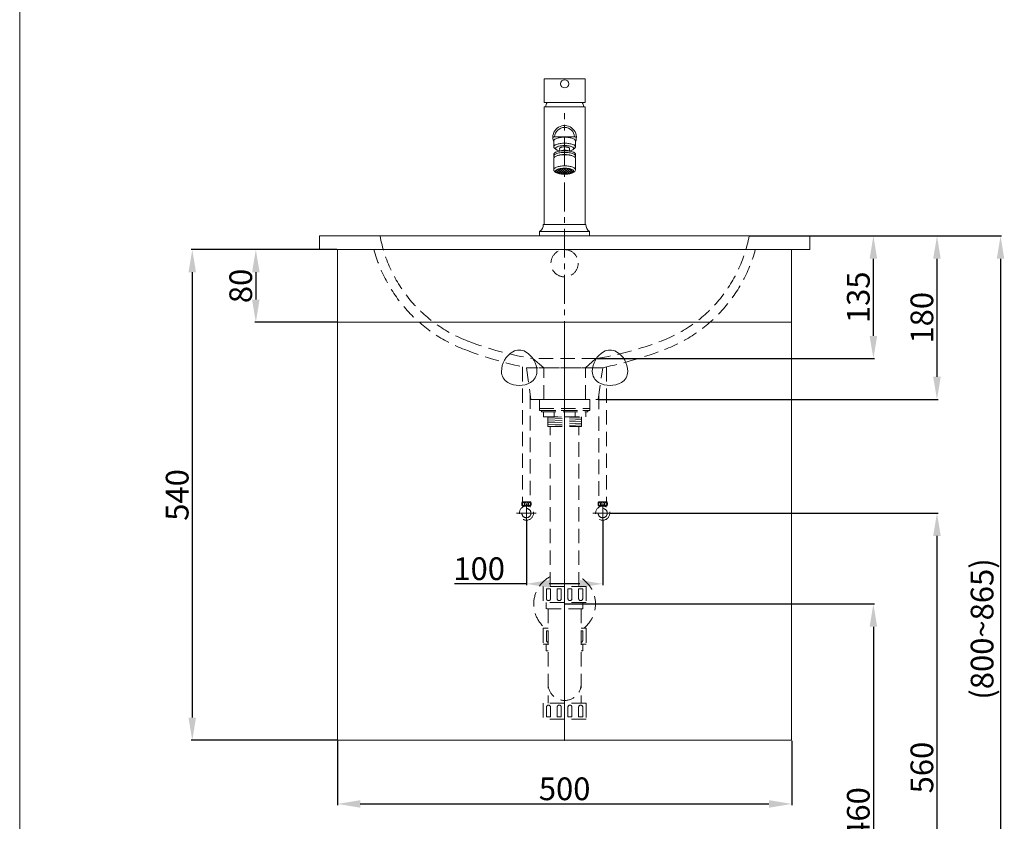
# Model space of a CAD drawing. Units: millimetres. Extents: x 5699 to 7799, y 386 to 3389.
# Drawn here: x 5699 to 6783, y 1030 to 1912 of the extents above; entities that cross this region are included whole.
import ezdxf

# ---------------------------------------------------------------- set-up
doc = ezdxf.new("R2010")
doc.units = ezdxf.units.MM
doc.linetypes.add('CENTER', pattern=[50.8, 31.75, -6.35, 6.35, -6.35])
doc.linetypes.add('HIDDEN', pattern=[9.525, 6.35, -3.175])
doc.layers.get('0').update_dxf_attribs({"lineweight": 15})
doc.layers.get('Defpoints').update_dxf_attribs({"color": 8})
for name, color, linetype, lineweight in [('C', 1, 'CENTER', 5), ('DIM', 3, 'Continuous', 5), ('I', 7, 'Continuous', 15), ('PH', 4, 'HIDDEN', 15), ('PV', 7, 'Continuous', 15)]:
    doc.layers.add(name, color=color, linetype=linetype, lineweight=lineweight)
doc.styles.get("Standard").update_dxf_attribs({"font": 'arial.ttf'})
doc.dimstyles.new('ISO-25', dxfattribs={"dimtxt": 25, "dimasz": 25, "dimexe": 1.25, "dimexo": 0.625, "dimtad": 1, "dimtxsty": 'Standard', "dimcen": 2.5, "dimadec": 0, "dimazin": 0, "dimtfac": 1, "dimtmove": 0, "dimatfit": 3, "dimfxl": 1, "dimarcsym": 0})

# ---------------------------------------------------------------- blocks, each defined once
blk = doc.blocks.new('*D10')
at = {"layer": 'Defpoints', "color": 0, "transparency": 16777216}
for p in [(6257.2, 1361.2), (6341.2, 1361.2), (6341.2, 1291.2)]:
    blk.add_point(p, dxfattribs=at)
at = {"layer": 'DIM', "color": 0, "lineweight": -2, "transparency": 16777216}
for p, q in [((6257.2, 1360.6), (6257.2, 1289.9)), ((6341.2, 1360.6), (6341.2, 1289.9)), ((6257.2, 1291.2), (6178.2, 1291.2)), ((6316.2, 1291.2), (6282.2, 1291.2))]:
    blk.add_line(p, q, dxfattribs=at)
at = {"layer": 'DIM', "color": 0, "transparency": 16777216}
for points in [[(6282.2, 1295.4), (6282.2, 1287), (6257.2, 1291.2)], [(6316.2, 1295.4), (6316.2, 1287), (6341.2, 1291.2)]]:
    blk.add_solid(points, dxfattribs=at)
at = {"layer": 'DIM', "color": 0, "transparency": 16777216, "insert": (6205.2, 1304.6), "char_height": 25, "attachment_point": 5}
blk.add_mtext('100', dxfattribs=at)
blk = doc.blocks.new('*D11')
at = {"layer": 'Defpoints', "color": 0, "transparency": 16777216}
for p in [(6349.1, 1369), (6343.7, 809), (6709.3, 809)]:
    blk.add_point(p, dxfattribs=at)
at = {"layer": 'DIM', "color": 0, "lineweight": -2, "transparency": 16777216}
for p, q in [((6349.7, 1369), (6710.5, 1369)), ((6709.3, 1344), (6709.3, 834)), ((6344.3, 809), (6710.5, 809))]:
    blk.add_line(p, q, dxfattribs=at)
at = {"layer": 'DIM', "color": 0, "transparency": 16777216}
for points in [[(6705.1, 1344), (6713.4, 1344), (6709.3, 1369)], [(6705.1, 834), (6713.4, 834), (6709.3, 809)]]:
    blk.add_solid(points, dxfattribs=at)
at = {"layer": 'DIM', "color": 0, "transparency": 16777216, "insert": (6695.9, 1089), "char_height": 25, "attachment_point": 5, "rotation": 90}
blk.add_mtext('560', dxfattribs=at)
blk = doc.blocks.new('*D12')
at = {"layer": 'Defpoints', "color": 0, "transparency": 16777216}
for p in [(6299.3, 1269), (6299.3, 809), (6639.3, 809)]:
    blk.add_point(p, dxfattribs=at)
at = {"layer": 'DIM', "color": 0, "lineweight": -2, "transparency": 16777216}
for p, q in [((6299.9, 1269), (6640.5, 1269)), ((6639.3, 1244), (6639.3, 834)), ((6299.9, 809), (6640.5, 809))]:
    blk.add_line(p, q, dxfattribs=at)
at = {"layer": 'DIM', "color": 0, "transparency": 16777216}
for points in [[(6635.1, 1244), (6643.4, 1244), (6639.3, 1269)], [(6635.1, 834), (6643.4, 834), (6639.3, 809)]]:
    blk.add_solid(points, dxfattribs=at)
at = {"layer": 'DIM', "color": 0, "transparency": 16777216, "insert": (6625.9, 1039), "char_height": 25, "attachment_point": 5, "rotation": 90}
blk.add_mtext('460', dxfattribs=at)
blk = doc.blocks.new('*D13')
at = {"layer": 'Defpoints', "color": 0, "transparency": 16777216}
for p in [(6501.8, 1674), (6480.8, 809), (6779.3, 809)]:
    blk.add_point(p, dxfattribs=at)
at = {"layer": 'DIM', "color": 0, "lineweight": -2, "transparency": 16777216}
for p, q in [((6502.4, 1674), (6780.5, 1674)), ((6779.3, 1649), (6779.3, 834)), ((6481.4, 809), (6780.5, 809))]:
    blk.add_line(p, q, dxfattribs=at)
at = {"layer": 'DIM', "color": 0, "transparency": 16777216}
for points in [[(6775.1, 1649), (6783.4, 1649), (6779.3, 1674)], [(6775.1, 834), (6783.4, 834), (6779.3, 809)]]:
    blk.add_solid(points, dxfattribs=at)
at = {"layer": 'DIM', "color": 0, "transparency": 16777216, "insert": (6762.2, 1241.5), "char_height": 25, "attachment_point": 5, "rotation": 90}
blk.add_mtext('(800~865)', dxfattribs=at)
blk = doc.blocks.new('*D14')
at = {"layer": 'Defpoints', "color": 0, "transparency": 16777216}
for p in [(6564.3, 1674), (6639.3, 1674), (6334.3, 1539)]:
    blk.add_point(p, dxfattribs=at)
at = {"layer": 'DIM', "color": 0, "lineweight": -2, "transparency": 16777216}
for p, q in [((6564.9, 1674), (6640.5, 1674)), ((6639.3, 1564), (6639.3, 1649)), ((6334.9, 1539), (6640.5, 1539))]:
    blk.add_line(p, q, dxfattribs=at)
at = {"layer": 'DIM', "color": 0, "transparency": 16777216}
for points in [[(6635.1, 1649), (6643.4, 1649), (6639.3, 1674)], [(6635.1, 1564), (6643.4, 1564), (6639.3, 1539)]]:
    blk.add_solid(points, dxfattribs=at)
at = {"layer": 'DIM', "color": 0, "transparency": 16777216, "insert": (6625.9, 1606.5), "char_height": 25, "attachment_point": 5, "rotation": 90}
blk.add_mtext('135', dxfattribs=at)
blk = doc.blocks.new('*D15')
at = {"layer": 'Defpoints', "color": 0, "transparency": 16777216}
for p in [(6564.3, 1674), (6336.3, 1494), (6709.3, 1494)]:
    blk.add_point(p, dxfattribs=at)
at = {"layer": 'DIM', "color": 0, "lineweight": -2, "transparency": 16777216}
for p, q in [((6564.9, 1674), (6710.5, 1674)), ((6709.3, 1649), (6709.3, 1519)), ((6336.9, 1494), (6710.5, 1494))]:
    blk.add_line(p, q, dxfattribs=at)
at = {"layer": 'DIM', "color": 0, "transparency": 16777216}
for points in [[(6705.1, 1649), (6713.4, 1649), (6709.3, 1674)], [(6705.1, 1519), (6713.4, 1519), (6709.3, 1494)]]:
    blk.add_solid(points, dxfattribs=at)
at = {"layer": 'DIM', "color": 0, "transparency": 16777216, "insert": (6695.9, 1584), "char_height": 25, "attachment_point": 5, "rotation": 90}
blk.add_mtext('180', dxfattribs=at)
blk = doc.blocks.new('*D16')
at = {"layer": 'Defpoints', "color": 0, "transparency": 16777216}
for p in [(6049.3, 1119), (6549.3, 1119), (6549.3, 1049)]:
    blk.add_point(p, dxfattribs=at)
at = {"layer": 'DIM', "color": 0, "lineweight": -2, "transparency": 16777216}
for p, q in [((6049.3, 1118.4), (6049.3, 1047.7)), ((6549.3, 1118.4), (6549.3, 1047.7)), ((6074.3, 1049), (6524.3, 1049))]:
    blk.add_line(p, q, dxfattribs=at)
at = {"layer": 'DIM', "color": 0, "transparency": 16777216}
for points in [[(6074.3, 1053.1), (6074.3, 1044.8), (6049.3, 1049)], [(6524.3, 1053.1), (6524.3, 1044.8), (6549.3, 1049)]]:
    blk.add_solid(points, dxfattribs=at)
at = {"layer": 'DIM', "color": 0, "transparency": 16777216, "insert": (6299.3, 1062.4), "char_height": 25, "attachment_point": 5}
blk.add_mtext('500', dxfattribs=at)
blk = doc.blocks.new('*D18')
at = {"layer": 'Defpoints', "color": 0, "transparency": 16777216}
for p in [(6049.3, 1659), (5889.3, 1119), (6049.3, 1119)]:
    blk.add_point(p, dxfattribs=at)
at = {"layer": 'DIM', "color": 0, "lineweight": -2, "transparency": 16777216}
for p, q in [((6048.6, 1659), (5888, 1659)), ((5889.3, 1634), (5889.3, 1144)), ((6048.6, 1119), (5888, 1119))]:
    blk.add_line(p, q, dxfattribs=at)
at = {"layer": 'DIM', "color": 0, "transparency": 16777216}
for points in [[(5885.1, 1634), (5893.4, 1634), (5889.3, 1659)], [(5885.1, 1144), (5893.4, 1144), (5889.3, 1119)]]:
    blk.add_solid(points, dxfattribs=at)
at = {"layer": 'DIM', "color": 0, "transparency": 16777216, "insert": (5875.9, 1389), "char_height": 25, "attachment_point": 5, "rotation": 90}
blk.add_mtext('540', dxfattribs=at)
blk = doc.blocks.new('*D19')
at = {"layer": 'Defpoints', "color": 0, "transparency": 16777216}
for p in [(6049.3, 1659), (5959.3, 1579), (6049.3, 1579)]:
    blk.add_point(p, dxfattribs=at)
at = {"layer": 'DIM', "color": 0, "lineweight": -2, "transparency": 16777216}
for p, q in [((6048.6, 1659), (5958, 1659)), ((5959.3, 1634), (5959.3, 1604)), ((6048.6, 1579), (5958, 1579))]:
    blk.add_line(p, q, dxfattribs=at)
at = {"layer": 'DIM', "color": 0, "transparency": 16777216}
for points in [[(5955.1, 1634), (5963.4, 1634), (5959.3, 1659)], [(5955.1, 1604), (5963.4, 1604), (5959.3, 1579)]]:
    blk.add_solid(points, dxfattribs=at)
at = {"layer": 'DIM', "color": 0, "transparency": 16777216, "insert": (5945.9, 1619), "char_height": 25, "attachment_point": 5, "rotation": 90}
blk.add_mtext('80', dxfattribs=at)

msp = doc.modelspace()

# ---------------------------------------------------------------- hatches: boundary and pattern name
at = {"layer": 'PV'}
h = msp.add_hatch(dxfattribs=at)
h.set_pattern_fill('ANSI37', scale=0.6, style=0)
h.set_pattern_definition([(45, (5684.0557, 1282.6889), (-1.3470384, 1.3470384), []), (135, (5684.0557, 1282.6889), (-1.3470384, -1.3470384), [])])
edge = h.paths.add_edge_path()
edge.add_spline(control_points=[(6299.254, 1742.02), (6299.946, 1742.02), (6301.302, 1742.065), (6303.262, 1742.269), (6305.05, 1742.599), (6306.59, 1743.038), (6307.824, 1743.57), (6308.708, 1744.172), (6309.239, 1744.875), (6309.239, 1745.689), (6308.708, 1746.392), (6307.824, 1746.994), (6306.59, 1747.526), (6305.05, 1747.965), (6303.262, 1748.295), (6301.302, 1748.498), (6299.946, 1748.544), (6299.254, 1748.544)], knot_values=[0, 0, 0, 0, 2.07349558, 4.06749786, 5.9055029, 7.52073895, 8.86489661, 9.91730126, 10.71295313, 11.39500745, 12.19064981, 13.24304304, 14.58719272, 16.20242732, 18.04043739, 20.0344443, 22.10801518, 22.10801518, 22.10801518, 22.10801518], degree=3, periodic=0)
edge.add_spline(control_points=[(6299.254, 1748.544), (6298.563, 1748.544), (6297.207, 1748.498), (6295.247, 1748.295), (6293.459, 1747.965), (6291.919, 1747.526), (6290.685, 1746.994), (6289.801, 1746.392), (6289.27, 1745.689), (6289.27, 1744.875), (6289.801, 1744.172), (6290.685, 1743.57), (6291.919, 1743.038), (6293.459, 1742.599), (6295.247, 1742.269), (6297.207, 1742.066), (6298.563, 1742.02), (6299.254, 1742.02)], knot_values=[0, 0, 0, 0, 2.07349558, 4.06749786, 5.9055029, 7.52073895, 8.86489661, 9.91730126, 10.71295313, 11.39500745, 12.19064981, 13.24304304, 14.58719272, 16.20242733, 18.04043739, 20.0344443, 22.10801518, 22.10801518, 22.10801518, 22.10801518], degree=3, periodic=0)

# ---------------------------------------------------------------- linework, layer by layer
at = {"color": 7, "linetype": 'Continuous'}
for p, q in [((6049.254, 1658.98), (6049.254, 1578.98)), ((6049.254, 1658.98), (6549.254, 1658.98)), ((6549.254, 1658.98), (6549.254, 1578.98)), ((6049.254, 1578.98), (6299.254, 1578.98)), ((6049.254, 1578.98), (6049.254, 1118.98)), ((6054.254, 1578.98), (6544.254, 1578.98)), ((6299.254, 1118.98), (6299.254, 1578.98)), ((6299.254, 1578.98), (6549.254, 1578.98)), ((6549.254, 1578.98), (6549.254, 1118.98)), ((6049.254, 1118.98), (6299.254, 1118.98)), ((6299.254, 1118.98), (6299.254, 1120.124)), ((6299.254, 1118.98), (6299.827, 1118.98)), ((6299.254, 1118.98), (6549.254, 1118.98))]:
    msp.add_line(p, q, dxfattribs=at)
msp.add_lwpolyline([(6029.254, 1658.98), (6569.254, 1658.98), (6569.254, 1673.98), (6029.254, 1673.98)], close=True)
for centre, radius, start, end in [((6254.754, 1524.953), 25, 120, 180), ((6249.254, 1534.48), 14, 60, 120), ((6243.754, 1524.953), 25, 0, 60), ((6354.754, 1524.953), 25, 120, 180), ((6349.254, 1534.48), 14, 60, 120), ((6343.754, 1524.953), 25, 0, 60), ((6243.754, 1524.953), 14, 180, 240), ((6254.754, 1524.953), 14, 300, 0), ((6343.754, 1524.953), 14, 180, 240), ((6354.754, 1524.953), 14, 300, 0), ((6249.254, 1534.48), 25, 240, 300), ((6349.254, 1534.48), 25, 240, 300)]:
    msp.add_arc(centre, radius, start, end)
msp.add_point((6299.254, 1118.98), dxfattribs=at)
at = {"layer": 'C'}
for p, q in [((6299.254, 1142.223), (6299.254, 1808.98)), ((6257.221, 1379.767), (6257.221, 1358.192)), ((6341.221, 1379.767), (6341.221, 1358.192)), ((6246.433, 1368.98), (6268.008, 1368.98)), ((6330.433, 1368.98), (6352.008, 1368.98))]:
    msp.add_line(p, q, dxfattribs=at)
at = {"layer": 'I'}
msp.add_line((5699.254, 418.98), (5699.254, 3388.677), dxfattribs=at)
at = {"layer": 'PH', "ltscale": 2.5}
for p, q in [((6253.012, 1529.903), (6253.012, 1381.286)), ((6334.254, 1538.98), (6264.254, 1538.98)), ((6264.254, 1538.98), (6276.254, 1528.98)), ((6334.254, 1528.98), (6264.254, 1528.98)), ((6276.254, 1493.98), (6276.254, 1528.98)), ((6322.254, 1528.98), (6333.266, 1538.931)), ((6322.254, 1493.98), (6322.254, 1528.98)), ((6345.429, 1529.888), (6345.429, 1381.286)), ((6261.429, 1499.757), (6261.429, 1381.286)), ((6337.012, 1499.285), (6337.012, 1381.286)), ((6271.554, 1493.98), (6271.554, 1483.98)), ((6271.554, 1493.98), (6326.954, 1493.98)), ((6285.814, 1493.98), (6312.694, 1493.98)), ((6326.954, 1493.98), (6326.954, 1483.98)), ((6271.554, 1483.98), (6326.954, 1483.98)), ((6271.554, 1483.98), (6326.954, 1483.98)), ((6271.554, 1483.98), (6271.554, 1481.98)), ((6271.554, 1481.98), (6326.954, 1481.98)), ((6273.754, 1481.98), (6324.754, 1481.98)), ((6273.754, 1481.98), (6273.754, 1480.48)), ((6273.754, 1480.48), (6324.754, 1480.48)), ((6275.954, 1480.48), (6275.954, 1474.98)), ((6275.954, 1474.98), (6322.554, 1474.98)), ((6280.754, 1474.98), (6280.754, 1464.249)), ((6280.754, 1474.26), (6295.953, 1474.98)), ((6287.604, 1474.98), (6287.604, 1480.48)), ((6310.904, 1474.98), (6310.904, 1480.48)), ((6317.754, 1474.98), (6317.754, 1464.249)), ((6322.554, 1480.48), (6322.554, 1474.98)), ((6324.754, 1481.98), (6324.754, 1480.48)), ((6326.954, 1483.98), (6326.954, 1481.98)), ((6280.754, 1472.258), (6317.754, 1474.01)), ((6280.754, 1470.256), (6317.754, 1472.007)), ((6280.754, 1468.253), (6317.754, 1470.005)), ((6280.754, 1466.251), (6317.754, 1468.003)), ((6280.754, 1464.249), (6317.754, 1466.001)), ((6280.754, 1464.249), (6317.754, 1464.249)), ((6283.504, 1288.223), (6283.504, 1464.249)), ((6315.004, 1288.223), (6315.004, 1464.249)), ((6252.591, 1381.286), (6261.85, 1381.286)), ((6252.591, 1376.991), (6257.221, 1376.991)), ((6253.273, 1375.692), (6253.273, 1376.991)), ((6257.221, 1376.991), (6261.85, 1376.991)), ((6261.169, 1375.692), (6261.169, 1376.991)), ((6345.85, 1381.286), (6336.591, 1381.286)), ((6341.221, 1376.991), (6336.591, 1376.991)), ((6337.273, 1375.692), (6337.273, 1376.991)), ((6345.85, 1376.991), (6341.221, 1376.991)), ((6345.169, 1375.692), (6345.169, 1376.991)), ((6322.854, 1288.223), (6275.654, 1288.223)), ((6275.654, 1288.223), (6275.654, 1270.623)), ((6279.304, 1285.523), (6283.804, 1285.523)), ((6279.304, 1285.523), (6279.304, 1274.973)), ((6283.804, 1285.523), (6283.804, 1274.973)), ((6291.104, 1285.523), (6295.604, 1285.523)), ((6291.104, 1285.523), (6291.104, 1274.973)), ((6295.604, 1285.523), (6295.604, 1274.973)), ((6302.904, 1285.523), (6307.404, 1285.523)), ((6302.904, 1285.523), (6302.904, 1274.973)), ((6307.404, 1285.523), (6307.404, 1274.973)), ((6314.704, 1285.523), (6319.204, 1285.523)), ((6314.704, 1285.523), (6314.704, 1274.973)), ((6319.204, 1285.523), (6319.204, 1274.973)), ((6322.854, 1288.223), (6322.854, 1270.623)), ((6322.854, 1270.623), (6275.654, 1270.623)), ((6279.119, 1270.623), (6279.119, 1263.623)), ((6319.389, 1270.623), (6319.389, 1263.623)), ((6319.389, 1263.623), (6279.119, 1263.623)), ((6281.079, 1263.623), (6281.079, 1159.823)), ((6317.429, 1263.623), (6317.429, 1159.823)), ((6281.079, 1242.223), (6275.654, 1242.223)), ((6275.654, 1242.223), (6275.654, 1224.623)), ((6279.304, 1239.523), (6281.079, 1239.523)), ((6279.304, 1239.523), (6279.304, 1228.973)), ((6322.854, 1242.223), (6317.429, 1242.223)), ((6317.429, 1239.523), (6319.204, 1239.523)), ((6319.204, 1239.523), (6319.204, 1228.973)), ((6322.854, 1242.223), (6322.854, 1224.623)), ((6281.079, 1224.623), (6275.654, 1224.623)), ((6279.119, 1224.623), (6279.119, 1217.623)), ((6281.079, 1217.623), (6279.119, 1217.623)), ((6322.854, 1224.623), (6317.429, 1224.623)), ((6319.389, 1217.623), (6317.429, 1217.623)), ((6319.389, 1224.623), (6319.389, 1217.623)), ((6281.079, 1162.823), (6281.079, 1159.823)), ((6317.429, 1162.823), (6317.429, 1159.823)), ((6322.854, 1159.823), (6275.654, 1159.823)), ((6275.654, 1159.823), (6275.654, 1142.223)), ((6279.304, 1144.923), (6279.304, 1155.473)), ((6283.804, 1144.923), (6283.804, 1155.473)), ((6291.104, 1144.923), (6291.104, 1155.473)), ((6295.604, 1144.923), (6295.604, 1155.473)), ((6302.904, 1144.923), (6302.904, 1155.473)), ((6307.404, 1144.923), (6307.404, 1155.473)), ((6314.704, 1144.923), (6314.704, 1155.473)), ((6319.204, 1144.923), (6319.204, 1155.473)), ((6322.854, 1159.823), (6322.854, 1142.223)), ((6322.854, 1142.223), (6275.654, 1142.223)), ((6283.804, 1144.923), (6279.304, 1144.923)), ((6295.604, 1144.923), (6291.104, 1144.923)), ((6307.404, 1144.923), (6302.904, 1144.923)), ((6319.204, 1144.923), (6314.704, 1144.923))]:
    msp.add_line(p, q, dxfattribs=at)
msp.add_lwpolyline([(6262.254, 1493.98), (6336.254, 1493.98), (6341.254, 1528.98), (6257.254, 1528.98)], close=True, dxfattribs=at)
for centre, radius in [((6299.254, 1643.98), 15), ((6257.221, 1379.138), 1.836), ((6341.221, 1379.138), 1.836), ((6257.221, 1368.98), 7.787), ((6257.221, 1368.98), 5.04), ((6341.221, 1368.98), 7.787), ((6341.221, 1368.98), 5.04)]:
    msp.add_circle(centre, radius, dxfattribs=at)
for centre, radius, start, end in [((6247.054, 1701.98), 153.554, 190.506469, 249.304549), ((6351.454, 1701.98), 153.554, 290.695451, 349.493531), ((6247.054, 1701.98), 163.554, 195.242829, 249.304549), ((6351.454, 1701.98), 163.554, 290.695451, 344.757171), ((6327.319, 1913.48), 379.773, 249.276467, 260.441336), ((6271.19, 1913.48), 379.773, 279.558664, 290.723533), ((6353.953, 1983.356), 464.552, 249.235181, 257.985738), ((6244.556, 1983.356), 464.552, 282.014262, 290.764819), ((6256.688, 1379.138), 4.626, 152.343226, 207.656774), ((6257.753, 1379.138), 4.626, 332.343226, 27.656774), ((6340.688, 1379.138), 4.626, 152.343226, 207.656774), ((6341.753, 1379.138), 4.626, 332.343226, 27.656774), ((6299.254, 1268.98), 34, 117.596073, 231.903749), ((6299.254, 1268.98), 34, 308.096251, 62.403927), ((6281.554, 1274.973), 2.25, 180, 0), ((6293.354, 1274.973), 2.25, 180, 0), ((6305.154, 1274.973), 2.25, 180, 0), ((6316.954, 1274.973), 2.25, 180, 0), ((6281.554, 1228.973), 2.25, 180, 257.812526), ((6316.954, 1228.973), 2.25, 282.187474, 0), ((6299.254, 1180.998), 18.175, 180, 0), ((6281.554, 1155.473), 2.25, 0, 180), ((6293.354, 1155.473), 2.25, 0, 180), ((6305.154, 1155.473), 2.25, 0, 180), ((6316.954, 1155.473), 2.25, 0, 180)]:
    msp.add_arc(centre, radius, start, end, dxfattribs=at)
for centre in [(6253.859, 1379.044), (6337.859, 1379.044)]:
    msp.add_ellipse(centre, major_axis=(0, -1.856), ratio=0.58962077, dxfattribs=at)
at = {"layer": 'PH', "ltscale": 2.5, "extrusion": (0, 0, -1)}
for centre in [(6260.583, 1379.044), (6344.583, 1379.044)]:
    msp.add_ellipse(centre, major_axis=(0, -1.856), ratio=0.58962077, dxfattribs=at)
at = {"layer": 'PV', "color": 7}
for p, q in [((6276.754, 1820.98), (6276.754, 1846.98)), ((6294.754, 1846.98), (6276.754, 1846.98)), ((6321.754, 1846.98), (6294.754, 1846.98)), ((6321.754, 1820.98), (6321.754, 1846.98)), ((6321.754, 1820.98), (6276.754, 1820.98)), ((6276.754, 1686.48), (6276.754, 1815.98)), ((6321.754, 1815.98), (6276.754, 1815.98)), ((6321.754, 1686.48), (6321.754, 1815.98)), ((6276.754, 1782.48), (6276.754, 1755.48)), ((6287.287, 1778.737), (6287.287, 1772.141)), ((6288.296, 1782.978), (6310.213, 1782.978)), ((6311.222, 1778.737), (6311.222, 1772.141)), ((6289.898, 1769.127), (6288.027, 1770.786)), ((6308.611, 1769.127), (6310.482, 1770.786)), ((6287.287, 1763.93), (6287.287, 1762.045)), ((6287.287, 1759.418), (6287.287, 1747.167)), ((6311.222, 1763.93), (6311.222, 1762.045)), ((6311.222, 1759.418), (6311.222, 1747.167)), ((6322.754, 1686.48), (6275.754, 1686.48)), ((6271.754, 1678.98), (6326.754, 1678.98)), ((6271.754, 1678.98), (6271.754, 1673.98)), ((6271.754, 1673.98), (6326.754, 1673.98)), ((6326.754, 1678.98), (6326.754, 1673.98))]:
    msp.add_line(p, q, dxfattribs=at)
msp.add_circle((6299.254, 1841.466), 4.5, dxfattribs=at)
for centre, radius, start, end in [((6290.287, 1814.807), 12.09, 149.270758, 174.432626), ((6308.221, 1814.807), 12.09, 5.567374, 30.702545), ((6299.254, 1782.48), 12.965, 337.395035, 180), ((6299.254, 1782.48), 10.97, 2.605251, 177.394749), ((6299.254, 1782.48), 12.965, 180.847602, 202.604758), ((6267.579, 1686.023), 8.188, 300.658812, 3.196214), ((6330.93, 1686.023), 8.188, 176.803786, 239.341188)]:
    msp.add_arc(centre, radius, start, end, dxfattribs=at)
for points, start_tangent, end_tangent in [([(6286.303, 1782.363), (6286.291, 1782.288)], (-0.31026817, -0.95064908), (0.0147929, -0.99989058)), ([(6286.686, 1782.7), (6286.392, 1782.506), (6286.303, 1782.363)], (-0.91399668, -0.40572165), (-0.31026817, -0.95064908)), ([(6288.296, 1782.978), (6287.693, 1782.946), (6287.137, 1782.851), (6286.686, 1782.7)], (-1, 0), (-0.91399668, -0.40572165)), ([(6299.254, 1782.652), (6296.766, 1782.567), (6294.387, 1782.314), (6292.22, 1781.904), (6290.361, 1781.357), (6288.891, 1780.695), (6287.873, 1779.947), (6287.353, 1779.147), (6287.293, 1778.737)], (-1, 0), (0, -1)), ([(6311.216, 1778.737), (6311.156, 1779.147), (6310.636, 1779.947), (6309.618, 1780.695), (6308.148, 1781.357), (6306.289, 1781.904), (6304.122, 1782.314), (6301.743, 1782.567), (6299.254, 1782.652)], (0, 1), (-1, 0)), ([(6311.823, 1782.7), (6311.372, 1782.851), (6310.816, 1782.946), (6310.213, 1782.978)], (-0.91399668, 0.40572165), (-1, 0)), ([(6312.041, 1782.576), (6311.823, 1782.7)], (-0.7891472, 0.61420412), (-0.91399669, 0.40572165)), ([(6312.218, 1782.288), (6312.117, 1782.506), (6312.041, 1782.576)], (0.0147929, 0.99989058), (-0.7891472, 0.61420412)), ([(6287.287, 1763.93), (6287.587, 1764.801), (6288.472, 1765.629), (6289.898, 1766.371), (6291.793, 1766.991), (6294.062, 1767.457), (6296.591, 1767.747), (6299.254, 1767.845)], (0, 1), (1, 0)), ([(6299.254, 1776.055), (6296.801, 1775.972), (6294.428, 1775.723), (6292.251, 1775.315), (6290.379, 1774.767), (6288.9, 1774.104), (6287.877, 1773.354), (6287.353, 1772.552), (6287.293, 1772.141)], (-1, -0.00000003), (-0.00005406, -1)), ([(6287.293, 1772.141), (6287.353, 1771.731), (6287.876, 1770.928), (6288.027, 1770.785)], (-0.00005406, -1), (0.74663198, -0.66523732)), ([(6299.254, 1773.518), (6297.211, 1773.449), (6295.233, 1773.241), (6293.419, 1772.901), (6291.859, 1772.444), (6290.626, 1771.892), (6289.773, 1771.267), (6289.337, 1770.598), (6289.337, 1769.914), (6289.773, 1769.245), (6289.898, 1769.127)], (-1, 0.00000001), (0.74651108, -0.66537298)), ([(6289.898, 1769.127), (6290.625, 1768.62), (6291.858, 1768.068), (6293.417, 1767.611), (6294.106, 1767.462)], (0.74651108, -0.66537298), (0.98108434, -0.19358078)), ([(6293.769, 1770.256), (6293.932, 1768.932), (6294.413, 1767.678), (6294.502, 1767.518)], (0, -1), (0.49940675, -0.86636765)), ([(6299.254, 1772.05), (6297.942, 1771.998), (6296.705, 1771.844), (6295.617, 1771.599), (6294.74, 1771.275), (6294.126, 1770.892), (6293.809, 1770.472), (6293.775, 1770.256)], (-1, 0), (0, -1)), ([(6295.565, 1767.652), (6296.049, 1767.877), (6296.962, 1768.136), (6298.06, 1768.3), (6299.254, 1768.356)], (0.86495941, 0.50184182), (1, 0)), ([(6311.215, 1772.141), (6311.156, 1772.551), (6310.633, 1773.353), (6309.61, 1774.103), (6308.131, 1774.766), (6306.26, 1775.314), (6304.083, 1775.722), (6301.709, 1775.972), (6299.254, 1776.055)], (0.00005395, 1), (-1, 0.00000003)), ([(6308.611, 1769.127), (6308.736, 1769.244), (6309.172, 1769.913), (6309.172, 1770.598), (6308.736, 1771.267), (6307.884, 1771.891), (6306.651, 1772.444), (6305.092, 1772.901), (6303.277, 1773.241), (6301.299, 1773.449), (6299.254, 1773.518)], (0.74652029, 0.66536265), (-1, -0.00000001)), ([(6304.734, 1770.256), (6304.699, 1770.472), (6304.383, 1770.892), (6303.769, 1771.275), (6302.892, 1771.599), (6301.803, 1771.844), (6300.567, 1771.998), (6299.254, 1772.05)], (0, 1), (-1, 0)), ([(6302.944, 1767.652), (6302.46, 1767.877), (6301.547, 1768.136), (6300.449, 1768.3), (6299.254, 1768.356)], (-0.86495941, 0.50184182), (-1, 0)), ([(6311.222, 1763.93), (6310.922, 1764.801), (6310.037, 1765.629), (6308.611, 1766.371), (6306.716, 1766.991), (6304.447, 1767.457), (6301.917, 1767.747), (6299.254, 1767.845)], (0, 1), (-1, 0)), ([(6304.007, 1767.518), (6304.09, 1767.667), (6304.574, 1768.917), (6304.739, 1770.256)], (0.49939005, 0.86637727), (0, 1)), ([(6304.403, 1767.462), (6305.09, 1767.61), (6306.65, 1768.067), (6307.883, 1768.62), (6308.611, 1769.127)], (0.98108423, 0.19358132), (0.74652029, 0.66536265)), ([(6310.482, 1770.785), (6310.632, 1770.927), (6311.156, 1771.73), (6311.215, 1772.141)], (0.74664705, 0.66522041), (0.00005395, 1)), ([(6287.287, 1762.045), (6287.587, 1762.916), (6288.472, 1763.744), (6289.898, 1764.486), (6291.793, 1765.106), (6294.062, 1765.572), (6296.591, 1765.862), (6299.254, 1765.96)], (0, 1), (1, 0)), ([(6287.287, 1759.418), (6287.587, 1760.289), (6288.472, 1761.117), (6289.898, 1761.859), (6291.793, 1762.479), (6294.062, 1762.945), (6296.591, 1763.235), (6299.254, 1763.333)], (0, 1), (1, 0)), ([(6287.983, 1760.724), (6287.587, 1761.174), (6287.287, 1762.045)], (-0.73959071, 0.6730569), (0, 1)), ([(6291.393, 1762.368), (6291.457, 1762.394), (6293.037, 1762.911), (6294.927, 1763.3), (6297.035, 1763.541), (6299.254, 1763.623)], (0.92202845, 0.38712212), (1, 0)), ([(6311.222, 1762.045), (6310.922, 1762.916), (6310.037, 1763.744), (6308.611, 1764.486), (6306.716, 1765.106), (6304.447, 1765.572), (6301.917, 1765.862), (6299.254, 1765.96)], (0, 1), (-1, 0)), ([(6307.116, 1762.368), (6307.051, 1762.394), (6305.472, 1762.911), (6303.581, 1763.3), (6301.474, 1763.541), (6299.254, 1763.623)], (-0.92202845, 0.38712212), (-1, 0)), ([(6311.222, 1759.418), (6310.922, 1760.289), (6310.037, 1761.117), (6308.611, 1761.859), (6306.716, 1762.479), (6304.447, 1762.945), (6301.917, 1763.235), (6299.254, 1763.333)], (0, 1), (-1, 0)), ([(6310.526, 1760.724), (6310.922, 1761.174), (6311.222, 1762.045)], (0.73959071, 0.6730569), (0, 1)), ([(6287.287, 1747.167), (6287.483, 1746.085), (6288.084, 1745.052), (6289.072, 1744.154), (6290.482, 1743.38), (6292.395, 1742.723), (6294.556, 1742.267), (6296.865, 1741.999), (6299.254, 1741.91)], (0, -1), (1, 0)), ([(6287.293, 1747.167), (6287.353, 1747.576), (6287.873, 1748.376), (6288.89, 1749.124), (6290.361, 1749.786), (6292.22, 1750.334), (6294.387, 1750.743), (6296.766, 1750.996), (6299.254, 1751.081)], (0.00000004, 1), (1, 0)), ([(6299.254, 1742.02), (6297.182, 1742.091), (6295.199, 1742.302), (6293.393, 1742.643), (6291.844, 1743.099), (6290.618, 1743.651), (6289.77, 1744.274), (6289.336, 1744.941), (6289.336, 1745.623), (6289.77, 1746.29), (6290.618, 1746.913), (6291.844, 1747.465), (6293.393, 1747.921), (6295.199, 1748.262), (6297.182, 1748.473), (6299.254, 1748.544)], (-1, 0), (1, 0)), ([(6299.254, 1751.081), (6301.743, 1750.996), (6304.122, 1750.743), (6306.289, 1750.334), (6308.148, 1749.786), (6309.618, 1749.124), (6310.636, 1748.376), (6311.156, 1747.576), (6311.216, 1747.167)], (1, 0), (-0.00000004, -1)), ([(6299.254, 1748.544), (6301.327, 1748.473), (6303.31, 1748.262), (6305.116, 1747.921), (6306.665, 1747.465), (6307.891, 1746.913), (6308.739, 1746.29), (6309.173, 1745.623), (6309.173, 1744.941), (6308.739, 1744.274), (6307.891, 1743.651), (6306.665, 1743.099), (6305.116, 1742.643), (6303.31, 1742.302), (6301.327, 1742.091), (6299.254, 1742.02)], (1, 0), (-1, 0)), ([(6299.254, 1741.91), (6301.671, 1742.001), (6304.003, 1742.275), (6306.178, 1742.74), (6308.078, 1743.402), (6309.464, 1744.173), (6310.437, 1745.066), (6311.027, 1746.086), (6311.222, 1747.167)], (1, 0), (0, 1))]:
    msp.add_spline(points, degree=3, dxfattribs=dict(at, start_tangent=start_tangent, end_tangent=end_tangent))

# ---------------------------------------------------------------- dimensions: what is measured, and where the dimension line sits
at = {"layer": 'DIM'}
for base, p1, p2, picture, middle in [((6639.256, 1673.98), (6334.254, 1538.98), (6564.254, 1673.98), '*D14', (6625.858, 1606.48)), ((6709.257, 1493.98), (6564.254, 1673.98), (6336.254, 1493.98), '*D15', (6695.868, 1583.98)), ((5889.254, 1118.98), (6049.254, 1658.98), (6049.254, 1118.98), '*D18', (5875.865, 1388.98)), ((5959.254, 1578.98), (6049.254, 1658.98), (6049.254, 1578.98), '*D19', (5945.865, 1618.98))]:
    dim = msp.add_linear_dim(base=base, p1=p1, p2=p2, angle=90, dimstyle='ISO-25', dxfattribs=at)
    dim.commit()
    dim.dimension.update_dxf_attribs({"geometry": picture, "text_midpoint": middle})
dim = msp.add_linear_dim(base=(6779.254, 808.98), p1=(6501.754, 1673.98), p2=(6480.79, 808.98), angle=90, text='(800~<>)', dimstyle='ISO-25', dxfattribs=at)
dim.commit()
dim.dimension.update_dxf_attribs({"geometry": '*D13', "text_midpoint": (6762.241, 1241.48)})
for base, p1, p2, angle, picture, middle in [((6709.254, 808.98), (6349.076, 1368.98), (6343.651, 808.98), 270, '*D11', (6709.254, 1088.98)), ((6639.254, 808.98), (6299.288, 1268.98), (6299.288, 808.98), 90, '*D12', (6639.254, 1038.98))]:
    dim = msp.add_linear_dim(base=base, p1=p1, p2=p2, angle=angle, dimstyle='ISO-25', dxfattribs=at)
    dim.commit()
    dim.dimension.update_dxf_attribs({"geometry": picture, "text_midpoint": middle, "dimtype": 160})
dim = msp.add_linear_dim(base=(6341.221, 1291.192), p1=(6257.221, 1361.192), p2=(6341.221, 1361.192), text='100', dimstyle='ISO-25', dxfattribs=at)
dim.commit()
dim.dimension.update_dxf_attribs({"geometry": '*D10', "text_midpoint": (6205.197, 1291.192), "dimtype": 160})
dim = msp.add_linear_dim(base=(6549.254, 1048.98), p1=(6049.254, 1118.98), p2=(6549.254, 1118.98), dimstyle='ISO-25', dxfattribs=at)
dim.commit()
dim.dimension.update_dxf_attribs({"geometry": '*D16', "text_midpoint": (6299.254, 1062.369)})

doc.saveas('drawing.dxf')
